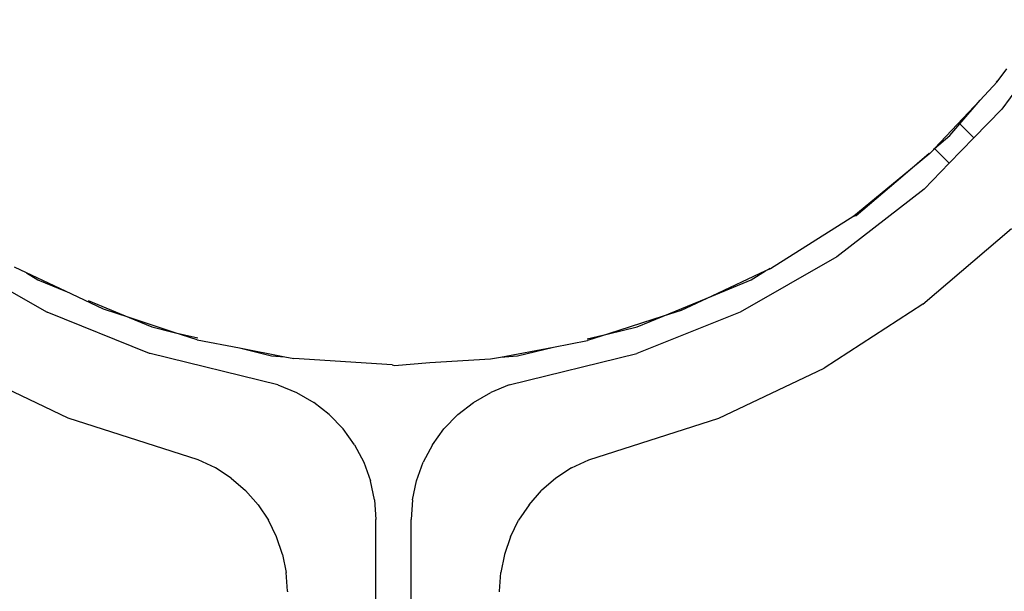
# Model space of a CAD drawing. Units: metres. Extents: x -9.2 to 10.5, y -13.3 to 15.9.
# Drawn here: x 6.2 to 6.2, y -8.8 to -8.8 of the extents above; entities that cross this region are included whole.
import ezdxf

# ---------------------------------------------------------------- set-up
doc = ezdxf.new("R2010")
doc.units = ezdxf.units.M

msp = doc.modelspace()

# ---------------------------------------------------------------- linework, layer by layer
for p, q in [((6.218221, -8.792705), (6.214515, -8.79778)), ((6.214261, -8.796234), (6.214798, -8.795497)), ((6.213286, -8.797268), (6.214261, -8.796234)), ((6.214188, -8.796212), (6.214207, -8.796189)), ((6.210701, -8.800019), (6.213286, -8.797268)), ((6.21213, -8.798621), (6.213286, -8.797268)), ((6.212928, -8.799416), (6.214515, -8.79778)), ((6.21157, -8.799277), (6.21213, -8.798621)), ((6.21213, -8.798621), (6.212928, -8.799416)), ((6.210701, -8.800019), (6.21157, -8.799277)), ((6.211535, -8.800851), (6.212928, -8.799416)), ((6.210431, -8.800296), (6.210655, -8.800059)), ((6.210655, -8.800059), (6.210701, -8.800019)), ((6.210701, -8.800019), (6.211535, -8.800851)), ((6.2089, -8.801557), (6.210407, -8.80027)), ((6.210431, -8.800296), (6.2089, -8.801557)), ((6.210119, -8.802309), (6.211535, -8.800851)), ((6.2089, -8.801557), (6.206123, -8.803845)), ((6.20626, -8.803812), (6.2089, -8.801557)), ((6.210119, -8.802309), (6.205169, -8.806156)), ((6.206123, -8.803845), (6.201404, -8.806827)), ((6.206123, -8.803845), (6.20626, -8.803812)), ((6.210044, -8.808838), (6.215057, -8.804547)), ((6.15493, -8.806156), (6.160417, -8.809303)), ((6.205169, -8.806156), (6.199681, -8.809303)), ((6.159244, -8.807058), (6.158576, -8.806742)), ((6.201133, -8.806954), (6.201388, -8.806798)), ((6.201404, -8.806827), (6.201133, -8.806954)), ((6.159244, -8.807058), (6.159901, -8.807461)), ((6.161465, -8.808108), (6.159244, -8.807058)), ((6.201133, -8.806954), (6.198088, -8.808379)), ((6.200306, -8.807461), (6.201133, -8.806954)), ((6.159901, -8.807461), (6.161465, -8.808108)), ((6.198088, -8.808379), (6.200306, -8.807461)), ((6.163622, -8.809129), (6.161465, -8.808108)), ((6.195323, -8.809525), (6.198088, -8.808379)), ((6.198088, -8.808379), (6.196349, -8.809194)), ((6.162748, -8.80864), (6.165078, -8.809605)), ((6.210044, -8.808838), (6.204459, -8.812462)), ((6.166224, -8.811631), (6.160417, -8.809303)), ((6.165078, -8.809605), (6.163622, -8.809129)), ((6.165078, -8.809605), (6.166352, -8.810133)), ((6.167627, -8.810439), (6.165078, -8.809605)), ((6.195323, -8.809525), (6.19223, -8.810523)), ((6.199681, -8.809303), (6.193844, -8.81164)), ((6.193855, -8.810133), (6.195323, -8.809525)), ((6.196349, -8.809194), (6.195323, -8.809525)), ((6.166352, -8.810133), (6.167627, -8.810439)), ((6.19223, -8.810523), (6.193855, -8.810133)), ((6.167627, -8.810439), (6.168956, -8.810758)), ((6.168928, -8.810864), (6.167627, -8.810439)), ((6.191013, -8.810815), (6.19223, -8.810523)), ((6.19223, -8.810523), (6.191036, -8.810908)), ((6.168928, -8.810864), (6.171323, -8.811326)), ((6.171323, -8.811326), (6.173142, -8.811763)), ((6.171323, -8.811326), (6.173896, -8.811822)), ((6.186107, -8.811838), (6.189116, -8.81127)), ((6.187065, -8.811763), (6.189116, -8.81127)), ((6.189116, -8.81127), (6.191036, -8.810908)), ((6.166254, -8.81164), (6.166224, -8.811631)), ((6.173497, -8.81342), (6.166254, -8.81164)), ((6.173142, -8.811763), (6.173896, -8.811822)), ((6.173896, -8.811822), (6.174409, -8.811921)), ((6.185551, -8.811943), (6.186107, -8.811838)), ((6.186107, -8.811838), (6.187065, -8.811763)), ((6.186601, -8.81342), (6.193844, -8.81164)), ((6.179979, -8.812283), (6.174409, -8.811921)), ((6.179979, -8.812283), (6.180104, -8.812311)), ((6.180104, -8.812311), (6.18211, -8.812153)), ((6.18211, -8.812153), (6.185551, -8.811943)), ((6.161619, -8.815298), (6.155639, -8.812461)), ((6.198479, -8.815298), (6.204459, -8.812462)), ((6.173497, -8.81342), (6.174543, -8.813841)), ((6.186601, -8.81342), (6.185556, -8.813841)), ((6.174543, -8.813841), (6.175526, -8.814409)), ((6.184573, -8.814409), (6.185556, -8.813841)), ((6.17641, -8.815103), (6.175526, -8.814409)), ((6.183688, -8.815104), (6.184573, -8.814409)), ((6.17641, -8.815103), (6.17719, -8.815915)), ((6.183688, -8.815104), (6.182909, -8.815915)), ((6.168988, -8.817662), (6.161619, -8.815298)), ((6.191112, -8.817661), (6.198479, -8.815298)), ((6.177844, -8.816822), (6.17719, -8.815915)), ((6.182253, -8.816825), (6.182909, -8.815915)), ((6.177844, -8.816822), (6.178364, -8.817808)), ((6.182253, -8.816825), (6.181734, -8.817808)), ((6.169954, -8.818123), (6.168988, -8.817662)), ((6.178364, -8.817808), (6.178743, -8.818859)), ((6.181355, -8.818859), (6.181734, -8.817808)), ((6.190138, -8.818127), (6.191112, -8.817661)), ((6.170859, -8.818717), (6.169954, -8.818123)), ((6.190138, -8.818127), (6.189243, -8.818714)), ((6.170859, -8.818717), (6.171662, -8.819413)), ((6.17897, -8.819936), (6.178743, -8.818859)), ((6.181128, -8.819941), (6.181355, -8.818859)), ((6.189243, -8.818714), (6.188437, -8.819412)), ((6.172371, -8.820214), (6.171662, -8.819413)), ((6.187728, -8.820214), (6.188437, -8.819412)), ((6.172371, -8.820214), (6.17296, -8.821093)), ((6.17897, -8.819936), (6.179047, -8.821046)), ((6.181128, -8.819941), (6.181051, -8.821046)), ((6.187728, -8.820214), (6.187139, -8.821091)), ((6.173426, -8.822035), (6.17296, -8.821093)), ((6.179047, -8.831119), (6.179047, -8.821046)), ((6.181051, -8.831119), (6.181051, -8.821046)), ((6.186671, -8.822038), (6.187139, -8.821091)), ((6.173766, -8.823038), (6.173426, -8.822035)), ((6.186671, -8.822038), (6.186332, -8.823036)), ((6.173766, -8.823038), (6.17397, -8.824062)), ((6.186332, -8.823036), (6.186129, -8.824062)), ((6.174038, -8.825108), (6.17397, -8.824062)), ((6.18606, -8.825108), (6.186129, -8.824062)), ((6.174038, -8.825108), (6.174038, -8.825146)), ((6.18606, -8.825146), (6.18606, -8.825108))]:
    msp.add_line(p, q)

doc.saveas('drawing.dxf')
